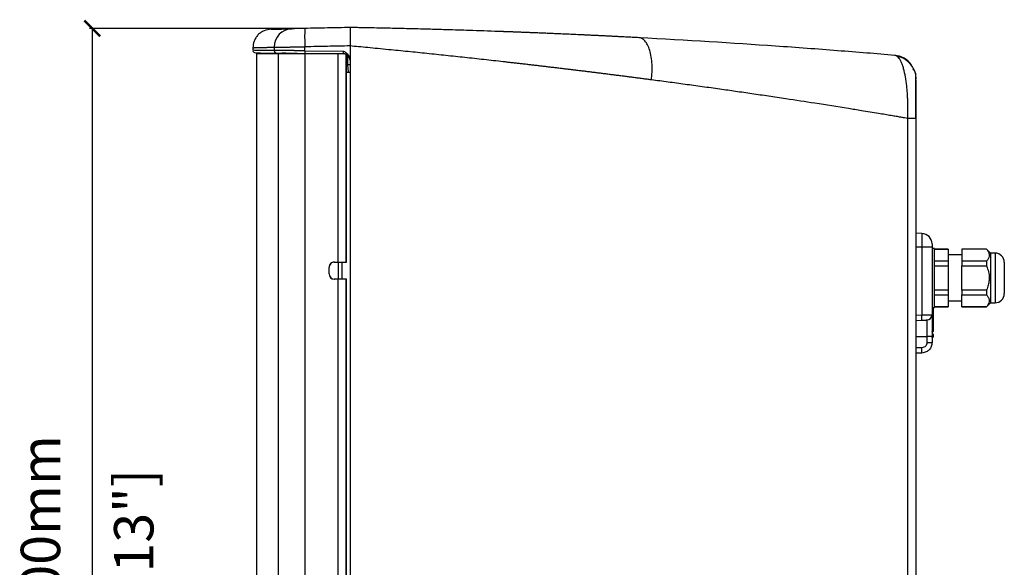
# Model space of a CAD drawing. Units: millimetres. Extents: x 35 to 1593, y 578 to 2116.
# Drawn here: x 830 to 1205, y 1226 to 1434 of the extents above; entities that cross this region are included whole.
import ezdxf

# ---------------------------------------------------------------- set-up
doc = ezdxf.new("R2010")
doc.units = ezdxf.units.MM
doc.header["$PDSIZE"] = -1
doc.layers.get('Defpoints').update_dxf_attribs({"color": 5})
doc.layers.add('CDD8 TX', color=7, linetype='Continuous')
doc.layers.add('Dims', color=5, linetype='Continuous')
doc.dimstyles.new('ISO-25', dxfattribs={"dimtxt": 2.5, "dimasz": 2.5, "dimexe": 1.25, "dimexo": 0.625, "dimtad": 1, "dimtxsty": 'Standard', "dimcen": 2.5, "dimadec": 0, "dimazin": 0, "dimtfac": 1, "dimtmove": 0, "dimatfit": 3, "dimfxl": 1, "dimarcsym": 0})

# ---------------------------------------------------------------- blocks, each defined once
blk = doc.blocks.new('_ArchTick')
at = {"color": 0, "linetype": 'ByBlock', "const_width": 0.15}
blk.add_lwpolyline([(-0.5, -0.5), (0.5, 0.5)], dxfattribs=at)
blk = doc.blocks.new('*D103')
at = {"layer": 'Defpoints', "color": 0}
for p in [(938.6, 1430.4), (857.73, 1020.75), (955.85, 1020.75)]:
    blk.add_point(p, dxfattribs=at)
at = {"layer": 'Dims', "color": 0, "lineweight": -2}
for p, q in [((937.6, 1430.4), (856.73, 1430.4)), ((857.73, 1430.4), (857.73, 1020.75)), ((954.85, 1020.75), (856.73, 1020.75))]:
    blk.add_line(p, q, dxfattribs=at)
at = {"layer": 'Dims', "color": 0, "lineweight": -2, "xscale": 6, "yscale": 6, "zscale": 6}
for p, rotation in [((857.73, 1430.4), 90), ((857.73, 1020.75), 270)]:
    blk.add_blockref('_ArchTick', p, dxfattribs=dict(at, rotation=rotation))
at = {"layer": 'Dims', "color": 7, "char_height": 15, "attachment_point": 5, "rotation": 90}
for s, insert in [('410,00mm', (839.98, 1225.58)), ('[16,13"]', (875.48, 1225.58))]:
    blk.add_mtext(s, dxfattribs=dict(at, insert=insert))

msp = doc.modelspace()

# ---------------------------------------------------------------- linework, layer by layer
at = {"layer": 'CDD8 TX', "color": 7, "linetype": 'Continuous', "lineweight": 25}
for p, q in [((955.852, 1423.75), (955.852, 1418.453)), ((918.852, 1423.081), (918.852, 1422.085)), ((918.852, 1422.087), (918.857, 1422.06)), ((920.214, 1420.753), (920.214, 1073.789)), ((928.551, 1420.753), (920.214, 1420.753)), ((922.264, 1420.953), (922.264, 1420.753)), ((922.264, 1420.953), (929.938, 1420.953)), ((923.92, 1421.051), (923.918, 1420.953)), ((926.966, 1423.29), (926.966, 1422.016)), ((938.767, 1420.753), (928.551, 1420.753)), ((928.551, 1030.796), (928.551, 1420.753)), ((929.938, 1420.753), (929.938, 1420.953)), ((931.423, 1420.953), (929.938, 1420.953)), ((931.423, 1420.753), (931.423, 1420.953)), ((931.499, 1420.985), (931.495, 1420.753)), ((938.643, 1421.923), (938.643, 1423.406)), ((938.643, 1421.923), (953.396, 1421.794)), ((938.651, 1420.923), (953.374, 1420.794)), ((938.722, 1420.922), (938.722, 1420.753)), ((938.767, 1030.753), (938.767, 1420.753)), ((951.349, 1420.753), (938.767, 1420.753)), ((950.763, 1420.753), (950.761, 1420.817)), ((951.349, 1341.583), (951.349, 1420.753)), ((953.803, 1420.753), (951.349, 1420.753)), ((951.78, 1420.753), (951.779, 1420.808)), ((952.78, 1420.753), (952.779, 1420.799)), ((954.4, 1341.583), (954.4, 1420.564)), ((954.916, 1420.245), (954.854, 1416.616)), ((954.486, 1343.583), (954.486, 1418.753)), ((954.854, 1416.616), (954.486, 1416.616)), ((954.854, 1416.616), (955.106, 1413.753)), ((955.852, 1418.453), (955.852, 1033.395)), ((954.486, 1413.753), (955.768, 1413.753)), ((1168.007, 1132.423), (1168.007, 1396.202)), ((1171.272, 1132.423), (1171.272, 1396.202)), ((1173.412, 1352.48), (1171.272, 1352.555)), ((1173.412, 1352.48), (1173.412, 1347.253)), ((1173.412, 1347.253), (1171.272, 1347.253)), ((1173.412, 1347.253), (1173.412, 1321.519)), ((1177.272, 1347.253), (1173.412, 1347.253)), ((1177.272, 1347.253), (1177.272, 1338.936)), ((1178.272, 1346.803), (1177.272, 1346.803)), ((1178.272, 1335.553), (1178.272, 1346.803)), ((1183.472, 1346.553), (1178.272, 1346.553)), ((1178.272, 1346.505), (1183.472, 1346.505)), ((1183.472, 1346.553), (1183.472, 1346.505)), ((1183.472, 1346.505), (1183.472, 1341.922)), ((1198.022, 1346.553), (1188.672, 1346.553)), ((1188.672, 1346.553), (1188.672, 1346.505)), ((1198.022, 1346.505), (1188.672, 1346.505)), ((1188.672, 1346.505), (1188.672, 1341.922)), ((1199.572, 1345.003), (1198.022, 1346.553)), ((1198.022, 1346.505), (1198.022, 1346.553)), ((1201.272, 1345.003), (1199.572, 1345.003)), ((1199.572, 1345.003), (1199.572, 1326.103)), ((1201.272, 1345.003), (1201.272, 1326.103)), ((949.849, 1341.583), (951.349, 1341.583)), ((951.349, 1341.583), (954.4, 1341.583)), ((951.352, 1341.583), (951.352, 1335.083)), ((952.852, 1335.083), (952.852, 1341.583)), ((954.4, 1341.583), (954.452, 1341.583)), ((1183.472, 1341.922), (1178.272, 1341.922)), ((1188.672, 1344.303), (1183.472, 1344.303)), ((1183.472, 1341.922), (1183.472, 1340.136)), ((1188.672, 1341.922), (1188.672, 1340.136)), ((1198.022, 1341.922), (1188.672, 1341.922)), ((1198.022, 1341.922), (1198.022, 1340.136)), ((947.849, 1337.083), (947.849, 1339.583)), ((947.875, 1339.583), (947.849, 1339.583)), ((947.875, 1337.083), (947.875, 1339.583)), ((1177.272, 1338.936), (1177.272, 1335.553)), ((1178.272, 1340.136), (1183.472, 1340.136)), ((1183.472, 1340.136), (1183.472, 1330.971)), ((1188.672, 1330.971), (1188.672, 1340.136)), ((1188.672, 1340.136), (1198.022, 1340.136)), ((947.849, 1337.083), (947.875, 1337.083)), ((951.349, 1335.083), (949.849, 1335.083)), ((951.349, 1116.423), (951.349, 1335.083)), ((954.4, 1335.083), (951.349, 1335.083)), ((954.4, 1116.423), (954.4, 1335.083)), ((954.452, 1335.083), (954.4, 1335.083)), ((1177.272, 1335.553), (1177.272, 1332.17)), ((1178.272, 1324.303), (1178.272, 1335.553)), ((954.486, 1118.423), (954.486, 1333.083)), ((1177.272, 1332.17), (1177.272, 1321.586)), ((1183.472, 1330.971), (1178.272, 1330.971)), ((1183.472, 1330.971), (1183.472, 1329.184)), ((1198.022, 1330.971), (1188.672, 1330.971)), ((1188.672, 1330.971), (1188.672, 1329.184)), ((1198.022, 1330.971), (1198.022, 1329.184)), ((1178.272, 1329.184), (1183.472, 1329.184)), ((1183.472, 1329.184), (1183.472, 1324.602)), ((1183.472, 1326.803), (1188.672, 1326.803)), ((1188.672, 1329.184), (1198.022, 1329.184)), ((1188.672, 1324.602), (1188.672, 1329.184)), ((1177.272, 1324.303), (1178.272, 1324.303)), ((1177.465, 1324.303), (1177.465, 1315.43)), ((1177.579, 1315.434), (1177.579, 1324.303)), ((1177.772, 1315.434), (1177.772, 1324.303)), ((1183.472, 1324.602), (1178.272, 1324.602)), ((1178.272, 1324.553), (1183.472, 1324.553)), ((1183.472, 1324.602), (1183.472, 1324.553)), ((1198.022, 1324.602), (1188.672, 1324.602)), ((1188.672, 1324.602), (1188.672, 1324.553)), ((1188.672, 1324.553), (1198.022, 1324.553)), ((1198.022, 1324.553), (1199.572, 1326.103)), ((1198.022, 1324.553), (1198.022, 1324.602)), ((1199.572, 1326.103), (1201.272, 1326.103)), ((1171.272, 1321.444), (1173.412, 1321.519)), ((1171.272, 1319.445), (1173.412, 1319.52)), ((1175.342, 1319.587), (1175.342, 1313.253)), ((1177.465, 1315.43), (1177.285, 1315.43)), ((1177.465, 1315.43), (1177.579, 1315.434)), ((1177.465, 1315.13), (1177.579, 1315.134)), ((1177.579, 1315.434), (1177.772, 1315.434)), ((1171.272, 1313.253), (1175.342, 1313.253)), ((1177.272, 1313.253), (1175.342, 1313.253)), ((1175.342, 1313.253), (1175.342, 1311.024)), ((1177.272, 1313.253), (1177.272, 1311.024)), ((1177.465, 1313.31), (1177.285, 1313.31)), ((1177.465, 1314.197), (1177.579, 1314.193)), ((1177.465, 1313.897), (1177.465, 1313.31)), ((1177.465, 1313.897), (1177.579, 1313.893)), ((1177.465, 1313.31), (1177.579, 1313.314)), ((1177.465, 1313.01), (1177.579, 1313.014)), ((1177.579, 1313.314), (1177.579, 1313.893)), ((1177.579, 1313.893), (1177.772, 1313.893)), ((1177.772, 1313.314), (1177.772, 1313.893)), ((1173.412, 1309.025), (1171.272, 1308.95)), ((1175.342, 1311.024), (1177.272, 1311.024)), ((1173.412, 1307.026), (1171.272, 1306.952))]:
    msp.add_line(p, q, dxfattribs=at)
at = {"layer": 'CDD8 TX', "color": 7, "linetype": 'Continuous', "lineweight": 25, "flags": 128}
for points in [[(1171.272, 1411.205), (1171.117, 1412.868), (1170.768, 1414.176)], [(1171.272, 1396.202), (1171.218, 1396.202), (1171.055, 1396.202), (1170.786, 1396.202), (1170.415, 1396.202), (1169.945, 1396.202), (1169.382, 1396.202), (1168.734, 1396.202), (1168.007, 1396.202)], [(1177.465, 1313.897), (1177.427, 1313.897), (1177.391, 1313.897), (1177.357, 1313.897), (1177.328, 1313.897), (1177.304, 1313.897), (1177.287, 1313.897), (1177.276, 1313.897), (1177.272, 1313.897)]]:
    msp.add_lwpolyline(points, dxfattribs=at)
at = {"layer": 'CDD8 TX', "color": 7, "linetype": 'Continuous', "lineweight": 25}
for centre, radius, start, end in [((933.931, 1423.326), 6.965, 91.67675, 180.29502), ((1038.912, 1427.465), 100.352, 178.32164, 182.31809), ((920.071, 1422.326), 1.275, 202.82231, 251.56251), ((927.961, 1422.011), 0.995, 179.71944, 269.22792), ((952.975, 1421.548), 14.338, 178.50146, 182.49847), ((953.352, 1418.294), 2.5, 360, 89.5), ((892.391, 1418.99), 62.095, 359.78161, 1.42275), ((1162.272, 1411.205), 9, 36.55835, 85.153), ((1173.272, 1348.483), 4, 0, 88), ((1201.272, 1341.503), 3.5, 0, 90), ((949.849, 1339.583), 2, 90.00425, 180.00425), ((949.875, 1339.583), 2, 90.00425, 180.00425), ((925.436, 1343.083), 29.054, 357.04036, 0.98577), ((949.849, 1337.083), 2, 179.99575, 269.99575), ((949.875, 1337.083), 2, 179.99575, 269.99575), ((925.436, 1333.583), 29.054, 359.01423, 2.95964), ((1201.272, 1329.603), 3.5, 270, 0), ((1159.073, 1320.519), 14.373, 356.0129, 3.9871), ((1175.272, 1321.586), 2, 272, 360), ((1177.472, 1314.93), 0.2, 91.99985, 157.43979), ((1177.572, 1315.334), 0.2, 272, 0), ((1177.472, 1314.396), 0.2, 180, 268.00015), ((1177.472, 1312.81), 0.2, 91.99985, 179.9997), ((1177.572, 1313.993), 0.2, 0, 88), ((1159.073, 1308.026), 14.373, 356.0129, 3.9871)]:
    msp.add_arc(centre, radius, start, end, dxfattribs=at)
msp.add_ellipse((954.851, 1416.581), major_axis=(1.001, 0.035), ratio=0.0347831, start_param=0.0000017, end_param=1.5668426, dxfattribs=at)
for points, knots in [([(925.662, 1430.079), (924.791, 1429.963), (923.453, 1429.785), (921.859, 1428.883), (920.768, 1427.967), (919.896, 1426.841), (919.06, 1425.216), (918.934, 1423.875), (918.852, 1423.003)], [0, 0, 0, 0, 0.2400338, 0.3689359, 0.5004403, 0.6318804, 0.7605975, 1, 1, 1, 1]), ([(925.826, 1430.083), (925.796, 1430.082), (925.703, 1430.08), (926.986, 1430.115), (929.491, 1430.182), (932.315, 1430.252), (933.727, 1430.288)], [0, 0, 0, 0, 0.1378455, 0.4251896, 0.7126027, 1, 1, 1, 1]), ([(938.603, 1430.404), (938.013, 1430.39), (937.424, 1430.377), (936.322, 1430.351), (935.81, 1430.338), (934.925, 1430.317), (934.553, 1430.308), (933.995, 1430.294), (933.809, 1430.29), (933.727, 1430.288)], [0, 0, 0, 0, 0.25, 0.25, 0.5, 0.5, 0.75, 0.75, 1, 1, 1, 1]), ([(955.852, 1430.753), (954.415, 1430.728), (951.54, 1430.676), (947.227, 1430.592), (942.915, 1430.502), (940.041, 1430.437), (938.603, 1430.404)], [0, 0, 0, 0, 0.250001, 0.5, 0.7499996, 1, 1, 1, 1]), ([(955.852, 1430.753), (955.851, 1430.752), (955.85, 1430.75), (955.848, 1430.735), (955.847, 1430.711), (955.846, 1430.678), (955.845, 1430.636), (955.845, 1430.585), (955.846, 1430.526), (955.846, 1430.459), (955.847, 1430.385), (955.849, 1430.304), (955.854, 1430.086), (955.865, 1429.621), (955.872, 1428.739), (955.864, 1427.655), (955.852, 1426.716), (955.847, 1426.036), (955.845, 1425.607), (955.845, 1425.16), (955.845, 1424.699), (955.848, 1424.228), (955.851, 1423.909), (955.852, 1423.75)], [0, 0, 0, 0, 0.023841, 0.0475697, 0.0711596, 0.0945842, 0.1178175, 0.1408341, 0.163609, 0.1861184, 0.2083392, 0.2302492, 0.2518275, 0.3693903, 0.5000154, 0.6303584, 0.7482026, 0.7880179, 0.8288866, 0.8706711, 0.9132233, 0.9563869, 1, 1, 1, 1]), ([(1065.7, 1426.881), (1065.124, 1426.911), (1063.981, 1426.972), (1062.276, 1427.061), (1060.596, 1427.148), (1058.941, 1427.232), (1057.311, 1427.315), (1055.707, 1427.395), (1054.128, 1427.473), (1052.575, 1427.55), (1051.049, 1427.624), (1049.549, 1427.696), (1048.076, 1427.766), (1046.63, 1427.834), (1045.211, 1427.9), (1043.819, 1427.964), (1042.455, 1428.027), (1041.119, 1428.087), (1039.81, 1428.146), (1038.53, 1428.203), (1037.278, 1428.258), (1036.054, 1428.312), (1034.859, 1428.363), (1033.692, 1428.413), (1032.555, 1428.462), (1031.446, 1428.508), (1030.367, 1428.553), (1029.316, 1428.597), (1028.295, 1428.639), (1027.304, 1428.679), (1026.342, 1428.718), (1025.41, 1428.756), (1024.508, 1428.792), (1023.636, 1428.826), (1022.793, 1428.859), (1021.981, 1428.891), (1021.199, 1428.921), (1020.447, 1428.95), (1019.725, 1428.978), (1019.034, 1429.004), (1018.373, 1429.029), (1017.743, 1429.053), (1017.144, 1429.075), (1016.575, 1429.096), (1016.037, 1429.116), (1015.529, 1429.135), (1015.052, 1429.152), (1014.606, 1429.169), (1014.191, 1429.184), (1013.807, 1429.198), (1013.454, 1429.211), (1013.132, 1429.222), (1012.841, 1429.233), (1012.581, 1429.242), (1008.715, 1429.38), (1002.131, 1429.604), (993.717, 1429.863), (988.109, 1430.023), (982.955, 1430.163), (977.302, 1430.307), (971.481, 1430.442), (966.721, 1430.545), (963.271, 1430.616), (960.101, 1430.677), (957.707, 1430.721), (956.381, 1430.744), (955.852, 1430.753)], [0, 0, 0, 0, 0.01666987, 0.03306133, 0.04917427, 0.06500854, 0.08056403, 0.0958406, 0.11083814, 0.12555653, 0.13999565, 0.15415539, 0.16803565, 0.18163631, 0.19495728, 0.20799845, 0.22075972, 0.233241, 0.24544219, 0.2573632, 0.26900395, 0.28036435, 0.29144432, 0.30224377, 0.31276263, 0.32300082, 0.33295827, 0.34263491, 0.35203066, 0.36114546, 0.36997924, 0.37853195, 0.38680352, 0.3947939, 0.40250303, 0.40993085, 0.41707731, 0.42394236, 0.43052597, 0.43682807, 0.44284863, 0.44858761, 0.45404496, 0.45922065, 0.46411465, 0.46872692, 0.47305742, 0.47710614, 0.48087304, 0.48435809, 0.48756128, 0.49048258, 0.49312197, 0.49547944, 0.49755497, 0.59822323, 0.67357698, 0.72356985, 0.7481717, 0.81103742, 0.87393228, 0.90244813, 0.93692452, 0.96505558, 0.98608186, 1, 1, 1, 1]), ([(955.852, 1423.75), (952.984, 1423.699), (948.773, 1423.625), (943.036, 1423.506), (940.168, 1423.441), (938.643, 1423.406)], [0, 0, 0, 0, 0.49999576, 0.73404848, 1, 1, 1, 1]), ([(1070.504, 1410.856), (1069.949, 1410.929), (1068.841, 1411.075), (1067.177, 1411.292), (1065.516, 1411.508), (1063.858, 1411.723), (1062.202, 1411.937), (1060.549, 1412.149), (1058.899, 1412.36), (1057.252, 1412.57), (1055.607, 1412.778), (1053.966, 1412.985), (1052.327, 1413.191), (1050.692, 1413.395), (1049.06, 1413.598), (1047.431, 1413.8), (1045.806, 1414.001), (1044.184, 1414.2), (1042.566, 1414.398), (1040.951, 1414.594), (1039.339, 1414.79), (1037.731, 1414.984), (1036.127, 1415.176), (1034.527, 1415.368), (1032.931, 1415.558), (1031.338, 1415.747), (1029.75, 1415.934), (1028.165, 1416.12), (1026.585, 1416.305), (1025.008, 1416.489), (1023.436, 1416.671), (1021.868, 1416.852), (1020.304, 1417.031), (1018.745, 1417.21), (1017.19, 1417.387), (1015.639, 1417.562), (1012.18, 1417.952), (1006.817, 1418.55), (999.548, 1419.342), (992.313, 1420.113), (985.102, 1420.866), (977.834, 1421.607), (971.588, 1422.229), (966.471, 1422.73), (962.656, 1423.101), (959.151, 1423.438), (956.917, 1423.649), (955.852, 1423.75)], [0, 0, 0, 0, 0.0151826, 0.0303134, 0.0453926, 0.06042, 0.0753958, 0.0903199, 0.1051923, 0.120013, 0.134782, 0.1494993, 0.164165, 0.1787789, 0.1933412, 0.2078518, 0.2223108, 0.236718, 0.2510736, 0.2653775, 0.2796298, 0.2938303, 0.3079792, 0.3220765, 0.3361221, 0.350116, 0.3640583, 0.3779489, 0.3917878, 0.4055751, 0.4193108, 0.4329948, 0.4466271, 0.4602078, 0.4737369, 0.4872143, 0.5006401, 0.5638558, 0.6265664, 0.6887723, 0.7504735, 0.812065, 0.8752704, 0.9104374, 0.942948, 0.9728022, 1, 1, 1, 1]), ([(1070.504, 1410.856), (1070.617, 1411.789), (1070.698, 1412.756), (1070.78, 1414.716), (1070.78, 1415.708), (1070.687, 1417.658), (1070.593, 1418.616), (1070.308, 1420.432), (1070.118, 1421.29), (1069.648, 1422.848), (1069.37, 1423.548), (1068.746, 1424.753), (1068.401, 1425.257), (1067.668, 1426.059), (1067.282, 1426.356), (1066.495, 1426.757), (1066.095, 1426.86), (1065.7, 1426.881)], [0, 0, 0, 0, 0.125, 0.125, 0.25, 0.25, 0.375, 0.375, 0.5, 0.5, 0.625, 0.625, 0.75, 0.75, 0.875, 0.875, 1, 1, 1, 1]), ([(1163.032, 1420.173), (1156.119, 1420.759), (1148.863, 1421.351), (1133.728, 1422.527), (1125.85, 1423.111), (1101.38, 1424.824), (1083.953, 1425.912), (1065.7, 1426.881)], [0, 0, 0, 0, 0.25, 0.25, 0.5, 0.5, 1, 1, 1, 1]), ([(918.852, 1423.081), (918.853, 1423.081), (918.855, 1423.081), (918.871, 1423.082), (918.896, 1423.082), (918.932, 1423.083), (918.977, 1423.084), (919.033, 1423.086), (919.099, 1423.088), (919.175, 1423.09), (919.262, 1423.092), (919.358, 1423.095), (919.465, 1423.098), (919.582, 1423.101), (919.709, 1423.104), (919.846, 1423.108), (919.993, 1423.112), (920.15, 1423.116), (920.318, 1423.12), (920.496, 1423.125), (920.683, 1423.13), (920.881, 1423.135), (921.089, 1423.141), (921.308, 1423.147), (921.536, 1423.153), (921.774, 1423.159), (922.023, 1423.165), (922.282, 1423.172), (922.551, 1423.179), (922.83, 1423.186), (923.119, 1423.194), (923.418, 1423.201), (923.727, 1423.209), (924.046, 1423.217), (924.376, 1423.226), (924.715, 1423.234), (925.065, 1423.243), (925.425, 1423.252), (925.795, 1423.261), (926.175, 1423.271), (926.564, 1423.28), (926.832, 1423.287), (926.966, 1423.29)], [0, 0, 0, 0, 0.0250001, 0.0500002, 0.0750004, 0.1000005, 0.1250006, 0.1500007, 0.1750008, 0.2000009, 0.225001, 0.2500011, 0.2750012, 0.3000013, 0.3250014, 0.3500014, 0.3750015, 0.4000016, 0.4250016, 0.4500017, 0.4750017, 0.5000018, 0.5250018, 0.5500018, 0.5750018, 0.6000018, 0.6250018, 0.6500018, 0.6750017, 0.7000017, 0.7250016, 0.7500015, 0.7750014, 0.8000012, 0.8250011, 0.850001, 0.875001, 0.9000009, 0.9250008, 0.9500007, 0.9750004, 1, 1, 1, 1]), ([(926.966, 1422.016), (925.535, 1422.029), (922.675, 1422.054), (920.152, 1422.076), (918.876, 1422.087), (918.983, 1422.086), (919.017, 1422.085)], [0, 0, 0, 0, 0.28805456, 0.57583772, 0.86334951, 1, 1, 1, 1]), ([(920.016, 1421.085), (919.945, 1421.086), (919.781, 1421.087), (921.113, 1421.076), (923.649, 1421.054), (926.513, 1421.029), (927.948, 1421.016)], [0, 0, 0, 0, 0.2026407, 0.4663717, 0.7327708, 1, 1, 1, 1]), ([(926.966, 1423.29), (926.983, 1423.29), (927.018, 1423.29), (927.084, 1423.291), (927.159, 1423.292), (927.247, 1423.293), (927.346, 1423.294), (927.456, 1423.295), (927.578, 1423.296), (927.713, 1423.297), (927.859, 1423.299), (928.018, 1423.3), (928.189, 1423.302), (928.372, 1423.304), (928.568, 1423.306), (928.776, 1423.308), (928.997, 1423.31), (929.23, 1423.313), (929.476, 1423.315), (929.734, 1423.318), (930.005, 1423.321), (930.288, 1423.324), (930.583, 1423.327), (930.854, 1423.329), (931.104, 1423.332), (931.337, 1423.334), (931.597, 1423.337), (931.886, 1423.339), (932.204, 1423.342), (932.554, 1423.346), (932.935, 1423.349), (933.35, 1423.354), (933.798, 1423.358), (934.282, 1423.363), (934.801, 1423.368), (935.356, 1423.373), (935.946, 1423.379), (936.572, 1423.386), (937.233, 1423.392), (937.927, 1423.399), (938.401, 1423.404), (938.643, 1423.406)], [0, 0, 0, 0, 0.020874, 0.041923, 0.0631479, 0.0845488, 0.1061257, 0.1278784, 0.1498069, 0.1719111, 0.1941911, 0.2166469, 0.2392784, 0.2620856, 0.2850686, 0.3082272, 0.3315615, 0.3550715, 0.3787572, 0.4026184, 0.4266554, 0.4508679, 0.4752561, 0.4998199, 0.5159346, 0.5337132, 0.5531555, 0.5742614, 0.597031, 0.6214642, 0.6475607, 0.6753206, 0.7047437, 0.73583, 0.7685795, 0.802992, 0.8390675, 0.8768061, 0.9162077, 0.9572718, 1, 1, 1, 1]), ([(938.643, 1421.923), (938.534, 1421.924), (938.317, 1421.925), (937.993, 1421.928), (937.671, 1421.93), (937.353, 1421.933), (937.038, 1421.936), (936.726, 1421.938), (936.418, 1421.941), (936.113, 1421.943), (935.813, 1421.945), (935.517, 1421.948), (935.224, 1421.95), (934.937, 1421.952), (934.653, 1421.955), (934.375, 1421.957), (934.101, 1421.959), (933.831, 1421.961), (933.567, 1421.963), (933.308, 1421.966), (933.054, 1421.968), (932.805, 1421.97), (932.562, 1421.972), (932.323, 1421.973), (932.09, 1421.975), (931.863, 1421.977), (931.641, 1421.979), (931.424, 1421.981), (931.213, 1421.982), (931.007, 1421.984), (930.807, 1421.986), (930.613, 1421.987), (930.424, 1421.989), (930.24, 1421.99), (930.062, 1421.992), (929.89, 1421.993), (929.723, 1421.994), (929.561, 1421.996), (929.405, 1421.997), (929.254, 1421.998), (929.109, 1421.999), (928.969, 1422), (928.834, 1422.001), (928.704, 1422.002), (928.58, 1422.003), (928.46, 1422.004), (928.346, 1422.005), (928.236, 1422.006), (928.132, 1422.007), (928.032, 1422.008), (927.937, 1422.008), (927.846, 1422.009), (927.76, 1422.01), (927.679, 1422.01), (927.602, 1422.011), (927.53, 1422.012), (927.461, 1422.012), (927.397, 1422.013), (927.337, 1422.013), (927.281, 1422.014), (927.229, 1422.014), (927.181, 1422.014), (927.136, 1422.015), (927.095, 1422.015), (927.058, 1422.015), (927.024, 1422.016), (926.993, 1422.016), (926.975, 1422.016), (926.966, 1422.016)], [0, 0, 0, 0, 0.0192283, 0.0383378, 0.0573261, 0.0761907, 0.0949292, 0.1135396, 0.1320215, 0.1503757, 0.168603, 0.1867041, 0.2046798, 0.2225304, 0.2402557, 0.2578557, 0.2753303, 0.2926795, 0.3099032, 0.3270016, 0.3439746, 0.3608223, 0.3775445, 0.3941414, 0.410613, 0.4269591, 0.4431797, 0.4592748, 0.4752442, 0.4910881, 0.5068064, 0.5223991, 0.5378662, 0.5532076, 0.5684234, 0.5835135, 0.5984779, 0.6133167, 0.6280298, 0.6426172, 0.6570788, 0.6714146, 0.6856247, 0.6997091, 0.7136677, 0.7275005, 0.7412077, 0.7547891, 0.7682448, 0.7815747, 0.7947789, 0.8078572, 0.8208095, 0.8336359, 0.8463363, 0.8589106, 0.871359, 0.8836817, 0.8958789, 0.9079506, 0.9198971, 0.9317183, 0.9434142, 0.9549843, 0.9664283, 0.9777458, 0.9889365, 1, 1, 1, 1]), ([(927.948, 1421.016), (928.126, 1421.015), (928.534, 1421.011), (929.76, 1421), (930.577, 1420.993), (932.519, 1420.976), (933.643, 1420.966), (936.061, 1420.945), (937.355, 1420.934), (938.651, 1420.923)], [0, 0, 0, 0, 0.25, 0.25, 0.5, 0.5, 0.75, 0.75, 1, 1, 1, 1]), ([(953.374, 1420.794), (953.375, 1420.795), (953.378, 1420.797), (953.382, 1420.811), (953.385, 1420.832), (953.388, 1420.86), (953.391, 1420.894), (953.393, 1420.933), (953.396, 1420.997), (953.399, 1421.098), (953.401, 1421.249), (953.401, 1421.419), (953.399, 1421.603), (953.397, 1421.73), (953.396, 1421.794)], [0, 0, 0, 0, 0.0614737, 0.1211301, 0.1789698, 0.2349936, 0.2892022, 0.3415966, 0.3921777, 0.5140306, 0.6357201, 0.7572653, 0.8786855, 1, 1, 1, 1]), ([(953.396, 1421.794), (953.575, 1421.68), (953.924, 1421.457), (954.417, 1421.102), (954.848, 1420.721), (955.21, 1420.307), (955.495, 1419.866), (955.68, 1419.453), (955.786, 1419.085), (955.842, 1418.771), (955.849, 1418.559), (955.852, 1418.453)], [0, 0, 0, 0, 0.1468492, 0.2854122, 0.419358, 0.5429997, 0.663371, 0.780498, 0.8540463, 0.926902, 1, 1, 1, 1]), ([(953.851, 1420.744), (954.003, 1420.705), (954.307, 1420.626), (954.717, 1420.417), (955.063, 1420.208), (955.274, 1420.063), (955.344, 1420.07), (955.356, 1420.072)], [0, 0, 0, 0, 0.2306596, 0.4620023, 0.697916, 0.9495488, 1, 1, 1, 1]), ([(1168.007, 1396.202), (1168.012, 1396.354), (1168.024, 1396.658), (1168.038, 1397.113), (1168.05, 1397.567), (1168.06, 1398.02), (1168.068, 1398.473), (1168.074, 1398.924), (1168.078, 1399.374), (1168.079, 1399.822), (1168.079, 1400.268), (1168.073, 1401.218), (1168.048, 1402.666), (1167.972, 1404.576), (1167.854, 1406.442), (1167.688, 1408.296), (1167.471, 1410.118), (1167.095, 1412.556), (1166.609, 1414.724), (1166.025, 1416.552), (1165.529, 1417.751), (1164.979, 1418.748), (1164.485, 1419.373), (1164.062, 1419.753), (1163.773, 1419.943), (1163.511, 1420.065), (1163.279, 1420.141), (1163.117, 1420.162), (1163.032, 1420.173)], [0, 0, 0, 0, 0.0111073, 0.0222161, 0.0333254, 0.0444342, 0.0555416, 0.0666466, 0.0777481, 0.088845, 0.0999365, 0.1110213, 0.1599947, 0.2098505, 0.2604943, 0.3120622, 0.368903, 0.4271907, 0.5541017, 0.6206723, 0.6907718, 0.7615236, 0.838134, 0.8763572, 0.9171442, 0.9425827, 0.9702255, 1, 1, 1, 1]), ([(1170.715, 1414.094), (1170.344, 1414.884), (1169.596, 1416.476), (1167.665, 1418.286), (1165.732, 1419.406), (1164.439, 1419.627), (1163.995, 1419.703)], [0, 0, 0, 0, 0.2843897, 0.5728593, 0.8532903, 1, 1, 1, 1]), ([(1171.14, 1412.739), (1171.021, 1413.248), (1170.777, 1414.29), (1170.247, 1414.693), (1169.976, 1414.9)], [0, 0, 0, 0, 0.4886033, 1, 1, 1, 1]), ([(1168.007, 1396.202), (1167.612, 1396.27), (1166.736, 1396.42), (1165.289, 1396.666), (1163.579, 1396.956), (1161.602, 1397.289), (1159.354, 1397.665), (1155.614, 1398.288), (1150.97, 1399.051), (1142.954, 1400.347), (1133.407, 1401.855), (1123.194, 1403.417), (1115.155, 1404.618), (1108.797, 1405.552), (1102.62, 1406.445), (1097.438, 1407.182), (1093.211, 1407.775), (1089.888, 1408.238), (1086.59, 1408.693), (1083.319, 1409.14), (1080.076, 1409.58), (1076.861, 1410.013), (1073.676, 1410.437), (1071.557, 1410.717), (1070.504, 1410.856)], [0, 0, 0, 0, 0.01358215, 0.03006984, 0.04946309, 0.07176187, 0.0969662, 0.12507605, 0.19668606, 0.25014988, 0.38554355, 0.50024028, 0.56647906, 0.63022159, 0.6914679, 0.75021801, 0.78285111, 0.81508125, 0.84690841, 0.87833261, 0.90935387, 0.93997218, 0.97018755, 1, 1, 1, 1]), ([(1171.14, 1396.202), (1171.14, 1397.171), (1171.139, 1399.107), (1171.138, 1401.884), (1171.137, 1404.412), (1171.136, 1406.615), (1171.135, 1408.466), (1171.134, 1409.957), (1171.133, 1411.131), (1171.133, 1411.65), (1171.132, 1411.911)], [0, 0, 0, 0, 0.1242962, 0.2486068, 0.3730097, 0.497639, 0.6225898, 0.7479503, 0.8737502, 1, 1, 1, 1]), ([(1171.272, 1396.202), (1171.272, 1397.173), (1171.272, 1398.584), (1171.272, 1400.342), (1171.272, 1401.969), (1171.272, 1403.552), (1171.272, 1405.032), (1171.272, 1406.578), (1171.272, 1408.324), (1171.272, 1409.882), (1171.272, 1410.745), (1171.272, 1410.863), (1171.272, 1410.882)], [0, 0, 0, 0, 0.1191881, 0.173055, 0.225561, 0.336552, 0.400664, 0.466206, 0.6140027, 0.7789972, 0.9635207, 1, 1, 1, 1]), ([(1177.272, 1348.483), (1177.272, 1348.466), (1177.272, 1348.441), (1177.272, 1348.288), (1177.272, 1348.129), (1177.272, 1347.933), (1177.272, 1347.647), (1177.272, 1347.408), (1177.272, 1347.253)], [0, 0, 0, 0, 0.2394429, 0.3695822, 0.4999999, 0.6301392, 0.7605571, 1, 1, 1, 1]), ([(1198.022, 1346.505), (1198.274, 1346.168), (1198.786, 1345.484), (1199.088, 1344.418), (1198.943, 1343.356), (1198.509, 1342.536), (1198.136, 1342.066), (1198.022, 1341.922)], [0, 0, 0, 0, 0.2283792, 0.46370466, 0.67850891, 0.90139805, 1, 1, 1, 1]), ([(1204.772, 1341.503), (1204.772, 1341.424), (1204.772, 1341.302), (1204.772, 1340.56), (1204.772, 1339.792), (1204.772, 1338.838), (1204.772, 1337.453), (1204.772, 1335.553), (1204.772, 1333.653), (1204.772, 1332.268), (1204.772, 1331.315), (1204.772, 1330.547), (1204.772, 1329.805), (1204.772, 1329.683), (1204.772, 1329.603)], [0, 0, 0, 0, 0.1197284, 0.1841803, 0.25, 0.3158197, 0.3802716, 0.5, 0.6197284, 0.6841803, 0.75, 0.8158197, 0.8802716, 1, 1, 1, 1]), ([(1198.022, 1340.136), (1198.291, 1339.411), (1198.84, 1337.935), (1199.094, 1335.752), (1198.909, 1333.736), (1198.51, 1332.207), (1198.153, 1331.302), (1198.022, 1330.971)], [0, 0, 0, 0, 0.245404, 0.4998055, 0.690495, 0.8866845, 1, 1, 1, 1]), ([(1177.272, 1326.901), (1177.274, 1326.876), (1177.278, 1326.838), (1177.301, 1326.791), (1177.319, 1326.77), (1177.327, 1326.76)], [0, 0, 0, 0, 0.4795139, 0.7371083, 1, 1, 1, 1]), ([(1177.466, 1326.698), (1177.441, 1326.702), (1177.403, 1326.707), (1177.357, 1326.732), (1177.337, 1326.751), (1177.327, 1326.76)], [0, 0, 0, 0, 0.4794244, 0.7370511, 1, 1, 1, 1]), ([(1198.022, 1329.184), (1198.274, 1328.847), (1198.786, 1328.163), (1199.088, 1327.097), (1198.943, 1326.036), (1198.509, 1325.215), (1198.136, 1324.746), (1198.022, 1324.602)], [0, 0, 0, 0, 0.2283792, 0.4637047, 0.6785089, 0.9013981, 1, 1, 1, 1]), ([(1173.412, 1321.519), (1173.729, 1321.524), (1174.325, 1321.535), (1175.294, 1321.551), (1176.288, 1321.569), (1177.11, 1321.583), (1177.219, 1321.585), (1177.272, 1321.586)], [0, 0, 0, 0, 0.1559522, 0.2926618, 0.5075109, 0.7600273, 1, 1, 1, 1]), ([(1173.412, 1319.52), (1173.67, 1319.529), (1174.187, 1319.547), (1174.82, 1319.569), (1175.257, 1319.584), (1175.313, 1319.586), (1175.342, 1319.587)], [0, 0, 0, 0, 0.2532818, 0.5067846, 0.7511467, 1, 1, 1, 1]), ([(1177.272, 1321.586), (1177.272, 1321.475), (1177.272, 1321.304), (1177.272, 1320.265), (1177.272, 1319.189), (1177.272, 1317.854), (1177.272, 1315.914), (1177.272, 1314.302), (1177.272, 1313.253)], [0, 0, 0, 0, 0.2394568, 0.3683607, 0.5, 0.6316393, 0.7605432, 1, 1, 1, 1]), ([(1177.285, 1315.434), (1177.285, 1315.405), (1177.285, 1315.349), (1177.285, 1315.266), (1177.285, 1315.19), (1177.285, 1315.147), (1177.285, 1315.126)], [0, 0, 0, 0, 0.2493258, 0.4994589, 0.7496533, 1, 1, 1, 1]), ([(1177.287, 1315.005), (1177.292, 1315.017), (1177.302, 1315.042), (1177.333, 1315.108), (1177.368, 1315.168), (1177.391, 1315.206)], [0, 0, 0, 0, 0.2723622, 0.5291124, 1, 1, 1, 1]), ([(1177.327, 1315.095), (1177.337, 1315.104), (1177.356, 1315.121), (1177.391, 1315.138), (1177.428, 1315.15), (1177.452, 1315.152), (1177.465, 1315.153)], [0, 0, 0, 0, 0.26240826, 0.51949826, 0.76657224, 1, 1, 1, 1]), ([(1177.465, 1315.43), (1177.464, 1315.39), (1177.463, 1315.312), (1177.462, 1315.213), (1177.463, 1315.143), (1177.464, 1315.134), (1177.465, 1315.13)], [0, 0, 0, 0, 0.2500602, 0.4999387, 0.7498479, 1, 1, 1, 1]), ([(1177.579, 1315.134), (1177.58, 1315.139), (1177.581, 1315.148), (1177.582, 1315.217), (1177.581, 1315.316), (1177.58, 1315.395), (1177.579, 1315.434)], [0, 0, 0, 0, 0.2510187, 0.5013527, 0.7510103, 1, 1, 1, 1]), ([(1177.772, 1315.334), (1177.772, 1315.335), (1177.772, 1315.336), (1177.772, 1315.346), (1177.772, 1315.36), (1177.772, 1315.379), (1177.772, 1315.403), (1177.772, 1315.424), (1177.772, 1315.434)], [0, 0, 0, 0, 0.172862, 0.343902, 0.4795032, 0.6108518, 0.8066982, 1, 1, 1, 1]), ([(1177.285, 1313.314), (1177.285, 1313.285), (1177.285, 1313.229), (1177.285, 1313.146), (1177.285, 1313.07), (1177.285, 1313.027), (1177.285, 1313.006)], [0, 0, 0, 0, 0.24932582, 0.49945891, 0.74965329, 1, 1, 1, 1]), ([(1177.287, 1312.885), (1177.292, 1312.897), (1177.302, 1312.922), (1177.333, 1312.988), (1177.368, 1313.048), (1177.391, 1313.086)], [0, 0, 0, 0, 0.27236219, 0.52911236, 1, 1, 1, 1]), ([(1177.327, 1312.975), (1177.337, 1312.984), (1177.356, 1313.001), (1177.391, 1313.018), (1177.428, 1313.03), (1177.452, 1313.032), (1177.465, 1313.033)], [0, 0, 0, 0, 0.2624082, 0.5194982, 0.7665722, 1, 1, 1, 1]), ([(1177.465, 1314.197), (1177.464, 1314.192), (1177.463, 1314.183), (1177.462, 1314.114), (1177.463, 1314.015), (1177.464, 1313.936), (1177.465, 1313.897)], [0, 0, 0, 0, 0.2500602, 0.4999387, 0.7498479, 1, 1, 1, 1]), ([(1177.465, 1313.31), (1177.464, 1313.27), (1177.463, 1313.192), (1177.462, 1313.093), (1177.463, 1313.023), (1177.464, 1313.014), (1177.465, 1313.01)], [0, 0, 0, 0, 0.2500602, 0.4999387, 0.7498479, 1, 1, 1, 1]), ([(1177.579, 1313.893), (1177.58, 1313.932), (1177.581, 1314.01), (1177.582, 1314.109), (1177.581, 1314.179), (1177.58, 1314.188), (1177.579, 1314.193)], [0, 0, 0, 0, 0.2489676, 0.4986179, 0.7489593, 1, 1, 1, 1]), ([(1177.579, 1313.014), (1177.58, 1313.018), (1177.581, 1313.027), (1177.582, 1313.097), (1177.581, 1313.196), (1177.58, 1313.274), (1177.579, 1313.314)], [0, 0, 0, 0, 0.2489676, 0.4986179, 0.7489593, 1, 1, 1, 1]), ([(1177.772, 1313.893), (1177.772, 1313.903), (1177.772, 1313.923), (1177.772, 1313.949), (1177.772, 1313.969), (1177.772, 1313.983), (1177.772, 1313.991), (1177.772, 1313.992), (1177.772, 1313.993)], [0, 0, 0, 0, 0.19396441, 0.3852883, 0.54467394, 0.69392144, 0.84250012, 1, 1, 1, 1]), ([(1177.772, 1313.214), (1177.772, 1313.215), (1177.772, 1313.216), (1177.772, 1313.23), (1177.772, 1313.247), (1177.772, 1313.267), (1177.772, 1313.289), (1177.772, 1313.306), (1177.772, 1313.314)], [0, 0, 0, 0, 0.1939644, 0.3852883, 0.5446739, 0.6939214, 0.8425001, 1, 1, 1, 1]), ([(1175.342, 1311.024), (1175.312, 1310.765), (1175.254, 1310.246), (1174.804, 1309.596), (1174.17, 1309.137), (1173.666, 1309.063), (1173.412, 1309.025)], [0, 0, 0, 0, 0.2528183, 0.50595456, 0.75079049, 1, 1, 1, 1]), ([(1177.272, 1311.024), (1177.216, 1310.52), (1177.102, 1309.484), (1176.25, 1308.229), (1175.25, 1307.496), (1174.303, 1307.118), (1173.721, 1307.058), (1173.412, 1307.026)], [0, 0, 0, 0, 0.245882, 0.5052748, 0.7145467, 0.847848, 1, 1, 1, 1])]:
    msp.add_open_spline(points, degree=3, knots=knots, dxfattribs=at)
for points in [[(1177.579, 1313.314), (1177.604, 1313.314), (1177.656, 1313.314), (1177.719, 1313.314), (1177.763, 1313.314), (1177.769, 1313.314), (1177.772, 1313.314)], [(1177.579, 1313.014), (1177.604, 1313.018), (1177.656, 1313.025), (1177.719, 1313.072), (1177.763, 1313.137), (1177.769, 1313.188), (1177.772, 1313.214)]]:
    msp.add_open_spline(points, degree=3, dxfattribs=at)

# ---------------------------------------------------------------- dimensions: what is measured, and where the dimension line sits
at = {"layer": 'Dims'}
dim = msp.add_linear_dim(base=(857.727, 1020.753), p1=(938.603, 1430.404), p2=(955.852, 1020.753), angle=90, dimstyle='ISO-25', override={"dimtxt": 15, "dimasz": 6, "dimexe": 1, "dimexo": 1, "dimgap": 9, "dimtad": 0, "dimrnd": 1, "dimzin": 0, "dimpost": 'mm\\X', "dimblk": 'ArchTick', "dimclrt": 7, "dimtzin": 0}, dxfattribs=at)
dim.commit()
dim.dimension.update_dxf_attribs({"geometry": '*D103', "text_midpoint": (839.977, 1225.579)})

doc.saveas('drawing.dxf')
